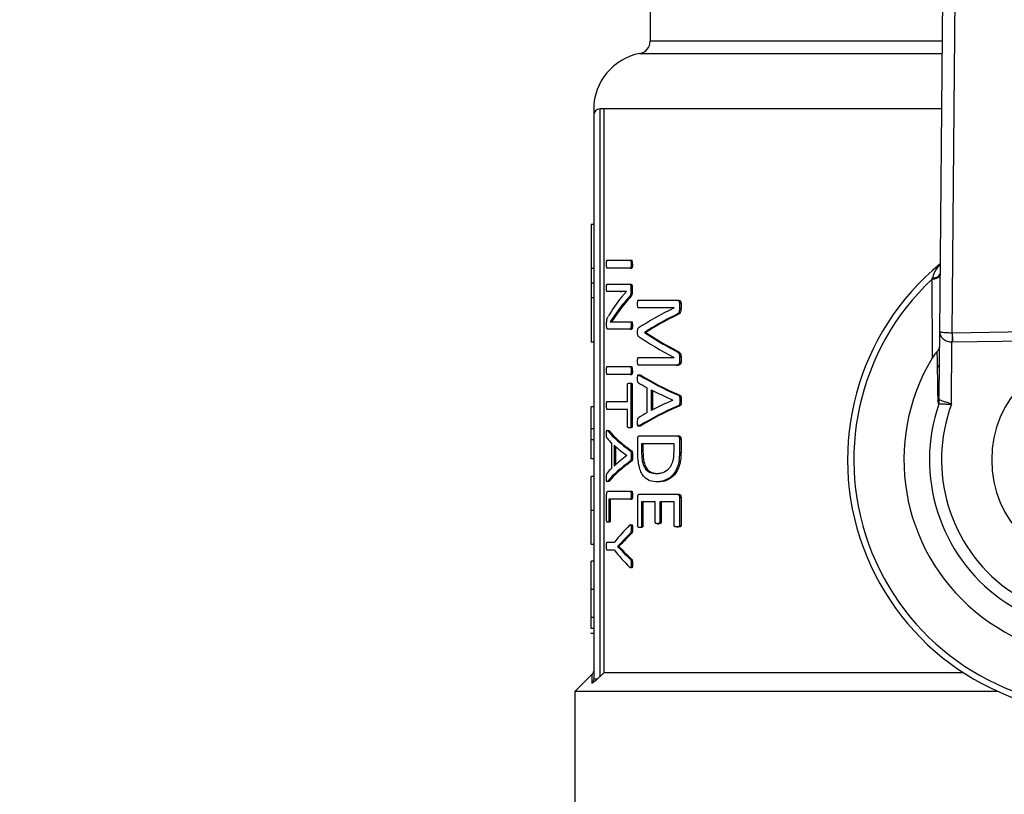
# Model space of a CAD drawing. Units: millimetres. Extents: x 4 to 416, y 4 to 293.
# Drawn here: x 55 to 60, y 236 to 240 of the extents above; entities that cross this region are included whole.
import ezdxf

# ---------------------------------------------------------------- set-up
doc = ezdxf.new("R2010")
doc.units = ezdxf.units.MM

msp = doc.modelspace()

# ---------------------------------------------------------------- linework, layer by layer
at = {"color": 7, "linetype": 'Continuous', "lineweight": 25}
for p, q in [((58.0542, 240.3687), (58.0542, 239.8723)), ((59.5132, 240.2816), (59.4974, 238.4244)), ((59.5608, 238.4163), (59.5764, 240.2369)), ((57.8042, 236.7035), (57.8042, 239.5343)), ((57.8228, 239.5343), (57.8042, 239.5343)), ((57.8228, 239.5343), (57.8228, 236.7218)), ((57.773, 239.5031), (57.773, 236.6922)), ((57.7605, 238.9582), (57.7605, 238.7385)), ((57.773, 238.9582), (57.7605, 238.9582)), ((57.773, 238.7385), (57.7605, 238.7385)), ((57.7605, 238.7385), (57.7605, 238.665)), ((57.8391, 238.7801), (57.9554, 238.7801)), ((57.9554, 238.7407), (57.8391, 238.7407)), ((57.9554, 238.7801), (57.9622, 238.7801)), ((57.9554, 238.7407), (57.9622, 238.7407)), ((57.9592, 238.7604), (57.9659, 238.7604)), ((59.4587, 238.6836), (59.4606, 238.2917)), ((57.773, 238.665), (57.7605, 238.665)), ((57.7605, 238.665), (57.7605, 238.5915)), ((57.8391, 238.6611), (57.9498, 238.6611)), ((57.9498, 238.6611), (57.9566, 238.6611)), ((57.9584, 238.6449), (57.9584, 238.6263)), ((57.9584, 238.6449), (57.9652, 238.6449)), ((57.9652, 238.6449), (57.9652, 238.6263)), ((57.773, 238.5915), (57.7605, 238.5915)), ((57.7605, 238.5915), (57.7605, 238.3718)), ((57.9053, 238.6234), (57.8391, 238.6234)), ((57.9053, 238.6234), (57.9119, 238.6234)), ((57.9108, 238.5953), (57.9365, 238.6242)), ((57.9365, 238.6242), (57.9365, 238.6245)), ((57.9462, 238.5928), (57.9529, 238.5928)), ((57.9584, 238.6263), (57.9652, 238.6263)), ((57.9956, 238.5808), (58.1856, 238.5808)), ((58.1738, 238.5424), (57.9956, 238.5424)), ((58.1738, 238.542), (58.1738, 238.5424)), ((58.1856, 238.5808), (58.1931, 238.5808)), ((58.2006, 238.5646), (58.2081, 238.5646)), ((58.2006, 238.5646), (58.2006, 238.5406)), ((58.2006, 238.5406), (58.2081, 238.5406)), ((58.2081, 238.5646), (58.2081, 238.5406)), ((57.8875, 238.5203), (57.8546, 238.4727)), ((57.8941, 238.5203), (57.8611, 238.4727)), ((57.8875, 238.5203), (57.8941, 238.5203)), ((58.1805, 238.5061), (58.188, 238.5061)), ((57.8371, 238.4523), (57.8371, 238.465)), ((57.8546, 238.4727), (57.8546, 238.4724)), ((57.8822, 238.4731), (57.955, 238.4731)), ((57.955, 238.4731), (57.9617, 238.4731)), ((57.9589, 238.4541), (57.9656, 238.4541)), ((61.0279, 238.4387), (59.5608, 238.4163)), ((57.955, 238.4354), (57.8423, 238.4354)), ((57.955, 238.4354), (57.9617, 238.4354)), ((58.0264, 238.4195), (58.0264, 238.4184)), ((58.0264, 238.4195), (58.0334, 238.4195)), ((58.0264, 238.4184), (58.0334, 238.4184)), ((58.0334, 238.4195), (58.0334, 238.4184)), ((59.4974, 238.4244), (59.4946, 238.1003)), ((59.5615, 238.3721), (61.0286, 238.3945)), ((57.773, 238.3718), (57.7605, 238.3718)), ((59.5568, 238.0617), (59.5594, 238.3721)), ((57.9956, 238.2948), (58.1738, 238.2948)), ((58.1738, 238.2948), (58.1738, 238.2952)), ((58.18, 238.3283), (58.1875, 238.3283)), ((58.2006, 238.2984), (58.2006, 238.273)), ((58.2006, 238.2984), (58.2081, 238.2984)), ((58.2081, 238.2984), (58.2081, 238.273)), ((57.8391, 238.2495), (57.9554, 238.2495)), ((57.9554, 238.2495), (57.9622, 238.2495)), ((58.1856, 238.2561), (57.9956, 238.2561)), ((58.1856, 238.2561), (58.1931, 238.2561)), ((58.2006, 238.273), (58.2081, 238.273)), ((57.9554, 238.2101), (57.8391, 238.2101)), ((57.9554, 238.2101), (57.9622, 238.2101)), ((57.9592, 238.2298), (57.9659, 238.2298)), ((58.0005, 238.2065), (58.0073, 238.2065)), ((57.9416, 238.0749), (57.9416, 238.159)), ((57.9498, 238.1668), (57.9566, 238.1668)), ((57.9584, 238.159), (57.9584, 237.9513)), ((57.9584, 238.159), (57.9652, 238.159)), ((57.9652, 238.159), (57.9652, 237.9513)), ((58.0392, 238.0195), (58.0392, 238.1434)), ((58.0596, 238.1336), (58.0596, 238.0297)), ((58.0667, 238.1299), (58.0667, 238.0334)), ((58.1949, 238.1065), (58.2024, 238.1065)), ((57.773, 238.0486), (57.7605, 238.0486)), ((57.8391, 238.0749), (57.9416, 238.0749)), ((58.1679, 238.0818), (58.1679, 238.0822)), ((58.1947, 238.0536), (58.2022, 238.0536)), ((58.2018, 238.0808), (58.2093, 238.0808)), ((59.4938, 238.0635), (59.4971, 238.0824)), ((57.9416, 238.0354), (57.8391, 238.0354)), ((57.9416, 237.9513), (57.9416, 238.0354)), ((57.9584, 237.9513), (57.9652, 237.9513)), ((58.0072, 237.9533), (58.0003, 237.9533)), ((57.773, 237.9388), (57.7605, 237.9388)), ((57.7605, 237.8837), (57.7605, 237.9388)), ((57.8417, 237.9298), (57.8481, 237.9298)), ((57.9566, 237.9435), (57.9498, 237.9435)), ((58.0014, 237.9036), (58.1872, 237.9036)), ((58.1872, 237.9036), (58.1947, 237.9036)), ((57.773, 237.8837), (57.7605, 237.8837)), ((57.7605, 237.7894), (57.7605, 237.8837)), ((57.8631, 237.7428), (57.8631, 237.8668)), ((57.8746, 237.8569), (57.8746, 237.753)), ((57.8811, 237.851), (57.8811, 237.759)), ((57.9922, 237.8258), (57.9922, 237.8889)), ((58.1734, 237.8642), (58.0115, 237.8642)), ((58.0115, 237.8642), (58.0115, 237.8234)), ((58.0184, 237.8642), (58.0184, 237.8234)), ((58.1734, 237.8237), (58.1734, 237.8642)), ((58.2006, 237.8889), (58.2006, 237.8212)), ((58.2006, 237.8889), (58.2081, 237.8889)), ((58.2081, 237.8889), (58.2081, 237.8212)), ((57.9386, 237.8051), (57.9386, 237.8055)), ((57.955, 237.8298), (57.9617, 237.8298)), ((57.9592, 237.8041), (57.9659, 237.8041)), ((58.0184, 237.8234), (58.0115, 237.8234)), ((58.2006, 237.8212), (58.2081, 237.8212)), ((57.773, 237.7894), (57.7605, 237.7894)), ((57.9548, 237.777), (57.9616, 237.777)), ((57.773, 237.7007), (57.7605, 237.7007)), ((58.0881, 237.716), (58.0952, 237.716)), ((57.8481, 237.6766), (57.8416, 237.6766)), ((58.0964, 237.6741), (58.0892, 237.6741)), ((57.8373, 237.4805), (57.8373, 237.6122)), ((57.8422, 237.627), (57.9554, 237.627)), ((57.9554, 237.627), (57.9622, 237.627)), ((57.9592, 237.6073), (57.9659, 237.6073)), ((58.0014, 237.6131), (58.1872, 237.6131)), ((58.1872, 237.6131), (58.1947, 237.6131)), ((57.9554, 237.5875), (57.8481, 237.5875)), ((57.8481, 237.5875), (57.8481, 237.4805)), ((57.8545, 237.5875), (57.8545, 237.4805)), ((57.9554, 237.5875), (57.9622, 237.5875)), ((57.9922, 237.455), (57.9922, 237.5984)), ((58.0797, 237.5737), (58.0113, 237.5737)), ((58.0113, 237.5737), (58.0113, 237.455)), ((58.0182, 237.5737), (58.0182, 237.455)), ((58.0797, 237.4734), (58.0797, 237.5737)), ((58.102, 237.5737), (58.102, 237.4734)), ((58.1734, 237.5737), (58.102, 237.5737)), ((58.1092, 237.5737), (58.1092, 237.4734)), ((58.1734, 237.4568), (58.1734, 237.5737)), ((58.2006, 237.5984), (58.2006, 237.4568)), ((58.2006, 237.5984), (58.2081, 237.5984)), ((58.2081, 237.5984), (58.2081, 237.4568)), ((57.773, 237.5306), (57.7605, 237.5306)), ((57.849, 237.4724), (57.8426, 237.4724)), ((57.8481, 237.4805), (57.8545, 237.4805)), ((58.0113, 237.455), (58.0182, 237.455)), ((58.0902, 237.4656), (58.0974, 237.4656)), ((58.102, 237.4734), (58.1092, 237.4734)), ((58.2006, 237.4568), (58.2081, 237.4568)), ((57.9551, 237.4171), (57.9619, 237.4171)), ((57.9592, 237.4411), (57.9659, 237.4411)), ((58.0085, 237.4469), (58.0016, 237.4469)), ((58.1865, 237.4491), (58.194, 237.4491)), ((57.773, 237.361), (57.7605, 237.361)), ((57.8391, 237.3731), (57.8768, 237.3731)), ((57.9141, 237.3756), (57.8917, 237.3523)), ((57.9141, 237.3756), (57.9207, 237.3756)), ((57.8768, 237.3333), (57.8391, 237.3333)), ((57.8917, 237.3523), (57.8917, 237.352)), ((57.8917, 237.3523), (57.8983, 237.3523)), ((57.8917, 237.352), (57.8983, 237.352)), ((57.8983, 237.3523), (57.8983, 237.352)), ((57.8983, 237.352), (57.9205, 237.3294)), ((57.9138, 237.3294), (57.9205, 237.3294)), ((57.7605, 237.1372), (57.7605, 237.2779)), ((57.773, 237.2779), (57.7605, 237.2779)), ((57.955, 237.2879), (57.9617, 237.2879)), ((57.9592, 237.2664), (57.9659, 237.2664)), ((57.773, 237.1372), (57.7605, 237.1372)), ((57.773, 236.9977), (57.7605, 236.9977)), ((57.773, 236.9426), (57.7605, 236.9426)), ((57.7605, 236.9176), (57.7605, 236.9207)), ((57.773, 236.9176), (57.7605, 236.9176)), ((59.6165, 236.7218), (57.8228, 236.7218)), ((57.7638, 236.7126), (57.6792, 236.6281)), ((57.6792, 236.6281), (57.6792, 235.7124)), ((59.7895, 236.6281), (57.6792, 236.6281))]:
    msp.add_line(p, q, dxfattribs=at)
at = {"color": 8, "linetype": 'Continuous', "lineweight": 25}
for p, q in [((59.5097, 239.8723), (58.0542, 239.8723)), ((58.0031, 239.8109), (59.5092, 239.8109)), ((59.5068, 239.5343), (57.8228, 239.5343))]:
    msp.add_line(p, q, dxfattribs=at)
at = {"color": 7, "linetype": 'Continuous', "lineweight": 25, "flags": 128}
for points in [[(59.496, 238.2593), (59.4932, 238.2546), (59.4889, 238.2471)], [(57.8228, 236.7218), (57.8124, 236.7116), (57.8042, 236.7035)]]:
    msp.add_lwpolyline(points, dxfattribs=at)
at = {"color": 7, "linetype": 'Continuous', "lineweight": 18}
msp.add_circle((72.8042, 220.6874), 52.4375, dxfattribs=at)
at = {"color": 7, "linetype": 'Continuous', "lineweight": 25}
for centre, radius, start, end in [((57.9917, 239.8723), 0.0625, 280.4757, 0), ((58.0542, 239.5343), 0.2812, 100.4757, 180.0186), ((57.8042, 239.5031), 0.0313, 90, 180), ((60.3042, 237.7843), 1.2656, 129.4368, 52.3133), ((57.9336, 238.7645), 0.0326, 352.8921, 28.7769), ((60.3042, 237.7843), 1.2344, 133.2344, 48.5157), ((60.3042, 237.7843), 0.9844, 148.9753, 32.7748), ((60.3042, 237.7843), 0.5469, 90, 270), ((57.9336, 238.2338), 0.0326, 352.8921, 28.7769), ((60.3042, 237.7843), 0.8571, 160.9929, 20.7571), ((60.3042, 237.7843), 0.7972, 159.6379, 22.1122)]:
    msp.add_arc(centre, radius, start, end, dxfattribs=at)
for centre, major_axis, ratio, start_param, end_param in [((60.3042, 238.222), (2.5375, 0), 0.442786, 2.802938, 2.890416), ((60.3042, 238.1775), (2.5375, 0), 0.443011, 2.763222, 2.831778), ((60.3042, 238.1775), (2.5312, 0), 0.443011, 2.76224, 2.830988), ((60.3042, 238.1127), (2.5375, 0), 0.311422, 2.56725, 2.714188), ((60.3042, 238.0613), (2.5375, 0), 0.320312, 2.562449, 2.685173), ((60.3042, 238.0613), (2.5312, 0), 0.320313, 2.560834, 2.68396), ((60.3042, 238.7438), (2.5375, 0), 0.325431, 3.568998, 3.715936), ((60.3042, 238.7922), (2.5375, 0), 0.334204, 3.598012, 3.720405), ((60.3042, 238.7922), (2.5312, 0), 0.334204, 3.599225, 3.722019), ((59.5609, 238.5489), (0.0011, 0.1326), 0.471293, 3.141593, 3.158425), ((59.5609, 238.5489), (-0.0015, -0.1768), 0.707007, 0, 0.016832), ((60.3042, 238.5132), (2.5375, 0), 0.288325, 3.574188, 3.731051), ((60.3042, 238.5132), (2.5312, 0), 0.288325, 3.575329, 3.732703), ((60.3042, 238.4575), (2.5375, 0), 0.27451, 3.570065, 3.609329), ((60.3042, 238.4608), (2.5375, 0), 0.276515, 3.626819, 3.711644), ((60.3042, 237.6456), (2.5375, 0), 0.28934, 2.552301, 2.70915), ((60.3042, 237.6456), (2.5312, 0), 0.28934, 2.55065, 2.70801), ((60.3042, 237.698), (2.5375, 0), 0.280303, 2.571541, 2.656367), ((60.3042, 237.697), (2.5375, 0), 0.281853, 2.673857, 2.71373), ((60.3042, 238.1063), (2.5375, 0), 0.288325, 3.385327, 3.529239), ((60.3042, 238.1063), (2.5312, 0), 0.288325, 3.385941, 3.530247), ((60.3042, 238.0569), (2.5375, 0), 0.27451, 3.381468, 3.418068), ((60.3042, 238.0593), (2.5375, 0), 0.276515, 3.434261, 3.511764), ((60.3042, 237.5478), (2.5375, 0), 0.280303, 2.771422, 2.848925), ((60.3042, 237.4995), (2.5375, 0), 0.28934, 2.754096, 2.898002), ((60.3042, 237.4995), (2.5312, 0), 0.28934, 2.753089, 2.897388), ((60.3042, 237.5476), (2.5375, 0), 0.281853, 2.865118, 2.902289), ((60.3042, 237.0763), (2.5375, 0), 0.401338, 2.757841, 2.84588), ((60.3042, 237.0459), (2.5375, 0), 0.386885, 2.753797, 2.799111), ((60.3042, 237.0459), (2.5312, 0), 0.386885, 2.752788, 2.79823), ((60.3042, 237.6301), (2.5375, 0), 0.401338, 3.437305, 3.525345), ((60.3042, 237.6578), (2.5375, 0), 0.385621, 3.48378, 3.529239), ((60.3042, 237.6578), (2.5312, 0), 0.385621, 3.48466, 3.530247)]:
    msp.add_ellipse(centre, major_axis=major_axis, ratio=ratio, start_param=start_param, end_param=end_param, dxfattribs=at)
for points, knots in [([(57.773, 239.5343), (57.773, 239.5254), (57.773, 239.5095), (57.773, 239.505), (57.773, 239.5031)], [0, 0, 0, 0, 0.56032, 1, 1, 1, 1]), ([(57.8369, 238.7604), (57.8369, 238.7649), (57.837, 238.7703), (57.8374, 238.7759), (57.8377, 238.7778), (57.838, 238.779), (57.8385, 238.7799), (57.8388, 238.78), (57.8391, 238.7801)], [0, 0, 0, 0, 0.546556, 0.653029, 0.736603, 0.801844, 0.870989, 1, 1, 1, 1]), ([(57.8391, 238.7407), (57.8389, 238.7407), (57.8386, 238.7408), (57.8381, 238.7416), (57.8377, 238.743), (57.8373, 238.7461), (57.8369, 238.7521), (57.8369, 238.7574), (57.8369, 238.7604)], [0, 0, 0, 0, 0.094357, 0.178743, 0.260593, 0.347832, 0.626477, 1, 1, 1, 1]), ([(57.9554, 238.7801), (57.9558, 238.7801), (57.9565, 238.7799), (57.9574, 238.7786), (57.958, 238.7766), (57.959, 238.7707), (57.9591, 238.7651), (57.9592, 238.7604)], [0, 0, 0, 0, 0.117784, 0.228116, 0.321944, 0.435323, 1, 1, 1, 1]), ([(57.9592, 238.7604), (57.9591, 238.7576), (57.9591, 238.7527), (57.9586, 238.7473), (57.958, 238.7438), (57.9573, 238.7418), (57.9563, 238.7409), (57.9557, 238.7408), (57.9554, 238.7407)], [0, 0, 0, 0, 0.344407, 0.588571, 0.673215, 0.802422, 0.902901, 1, 1, 1, 1]), ([(57.9659, 238.7604), (57.9659, 238.7565), (57.9658, 238.7512), (57.9651, 238.7455), (57.9646, 238.7433), (57.9641, 238.7421), (57.9633, 238.7409), (57.9626, 238.7408), (57.9622, 238.7407)], [0, 0, 0, 0, 0.476709, 0.633599, 0.716841, 0.782108, 0.848519, 1, 1, 1, 1]), ([(59.4998, 238.7059), (59.4992, 238.7034), (59.498, 238.6985), (59.4891, 238.692), (59.476, 238.6866), (59.4644, 238.6846), (59.4587, 238.6836)], [0, 0, 0, 0, 0.250072, 0.499987, 0.749934, 1, 1, 1, 1]), ([(59.4606, 238.6894), (59.4602, 238.6883), (59.4596, 238.6864), (59.459, 238.6845), (59.4587, 238.6836)], [0, 0, 0, 0, 0.558638, 1, 1, 1, 1]), ([(59.4606, 238.6894), (59.4661, 238.6905), (59.4772, 238.6929), (59.4897, 238.6988), (59.4981, 238.7059), (59.4993, 238.7112), (59.4998, 238.7138)], [0, 0, 0, 0, 0.250041, 0.499989, 0.749933, 1, 1, 1, 1]), ([(57.8369, 238.6425), (57.8369, 238.6455), (57.8369, 238.6506), (57.8373, 238.6561), (57.8377, 238.6587), (57.838, 238.6598), (57.8384, 238.6608), (57.8388, 238.661), (57.8391, 238.6611)], [0, 0, 0, 0, 0.385891, 0.661759, 0.714537, 0.772591, 0.865636, 1, 1, 1, 1]), ([(57.8391, 238.6234), (57.8389, 238.6235), (57.8386, 238.6237), (57.8382, 238.6245), (57.8378, 238.6257), (57.8374, 238.6278), (57.837, 238.6334), (57.8369, 238.6386), (57.8369, 238.6425)], [0, 0, 0, 0, 0.097095, 0.16418, 0.255681, 0.348156, 0.504694, 1, 1, 1, 1]), ([(57.9498, 238.6611), (57.9508, 238.661), (57.9526, 238.6609), (57.9548, 238.6592), (57.9563, 238.6565), (57.9574, 238.6533), (57.9583, 238.6495), (57.9584, 238.6464), (57.9584, 238.6449)], [0, 0, 0, 0, 0.248989, 0.451768, 0.576434, 0.709184, 0.857905, 1, 1, 1, 1]), ([(57.9566, 238.6611), (57.9583, 238.6609), (57.9605, 238.6606), (57.9629, 238.6569), (57.964, 238.6539), (57.965, 238.6499), (57.9651, 238.6466), (57.9652, 238.6449)], [0, 0, 0, 0, 0.441354, 0.550005, 0.681399, 0.840848, 1, 1, 1, 1]), ([(57.9365, 238.6245), (57.9323, 238.6243), (57.9259, 238.624), (57.9176, 238.6237), (57.9113, 238.6235), (57.9073, 238.6235), (57.9053, 238.6234)], [0, 0, 0, 0, 0.388857, 0.596207, 0.798105, 1, 1, 1, 1]), ([(57.9365, 238.6242), (57.9351, 238.6241), (57.9312, 238.624), (57.9252, 238.6237), (57.9184, 238.6235), (57.9141, 238.6235), (57.9119, 238.6234)], [0, 0, 0, 0, 0.170295, 0.449372, 0.725303, 1, 1, 1, 1]), ([(57.9584, 238.6263), (57.9584, 238.6238), (57.9584, 238.6194), (57.9577, 238.6133), (57.9564, 238.6079), (57.9528, 238.5998), (57.949, 238.5959), (57.9462, 238.5928)], [0, 0, 0, 0, 0.1441885, 0.2619769, 0.3708332, 0.5147232, 1, 1, 1, 1]), ([(57.9652, 238.6263), (57.9652, 238.6234), (57.9651, 238.6183), (57.9642, 238.6111), (57.9624, 238.6057), (57.9586, 238.599), (57.9554, 238.5955), (57.9529, 238.5928)], [0, 0, 0, 0, 0.16665, 0.301425, 0.43961, 0.583938, 1, 1, 1, 1]), ([(57.9914, 238.5621), (57.9915, 238.5661), (57.9916, 238.5713), (57.9925, 238.5769), (57.9931, 238.579), (57.9937, 238.58), (57.9945, 238.5806), (57.9951, 238.5807), (57.9956, 238.5808)], [0, 0, 0, 0, 0.491748, 0.642489, 0.751894, 0.80341, 0.86075, 1, 1, 1, 1]), ([(57.9956, 238.5424), (57.9953, 238.5424), (57.9947, 238.5425), (57.9939, 238.5431), (57.9932, 238.5442), (57.9923, 238.547), (57.9916, 238.5532), (57.9915, 238.5588), (57.9914, 238.5621)], [0, 0, 0, 0, 0.09115, 0.171835, 0.247077, 0.323017, 0.604612, 1, 1, 1, 1]), ([(58.2006, 238.5406), (58.2005, 238.5375), (58.2003, 238.5316), (58.1986, 238.5234), (58.195, 238.5159), (58.1887, 238.51), (58.1835, 238.5075), (58.1805, 238.5061)], [0, 0, 0, 0, 0.168806, 0.316248, 0.469282, 0.694101, 1, 1, 1, 1]), ([(58.1856, 238.5808), (58.1878, 238.5806), (58.1916, 238.5804), (58.1967, 238.5771), (58.1993, 238.5722), (58.2004, 238.5679), (58.2005, 238.5657), (58.2006, 238.5646)], [0, 0, 0, 0, 0.34328, 0.597728, 0.805872, 0.904421, 1, 1, 1, 1]), ([(58.2081, 238.5406), (58.208, 238.5363), (58.2077, 238.53), (58.2057, 238.5227), (58.2027, 238.5163), (58.1966, 238.5101), (58.1911, 238.5075), (58.188, 238.5061)], [0, 0, 0, 0, 0.232615, 0.336269, 0.437577, 0.679588, 1, 1, 1, 1]), ([(58.1931, 238.5808), (58.1955, 238.5806), (58.1991, 238.5804), (58.2032, 238.5777), (58.2056, 238.5744), (58.2072, 238.571), (58.208, 238.5673), (58.2081, 238.5655), (58.2081, 238.5646)], [0, 0, 0, 0, 0.372336, 0.553388, 0.662914, 0.842423, 0.922064, 1, 1, 1, 1]), ([(57.8371, 238.465), (57.8372, 238.4683), (57.8372, 238.4733), (57.8379, 238.4796), (57.8403, 238.4916), (57.8435, 238.4968), (57.8463, 238.5013)], [0, 0, 0, 0, 0.1748719, 0.2660346, 0.3633299, 1, 1, 1, 1]), ([(57.8423, 238.4354), (57.8418, 238.4355), (57.8407, 238.4357), (57.8392, 238.438), (57.8381, 238.4414), (57.8373, 238.4466), (57.8372, 238.4504), (57.8371, 238.4523)], [0, 0, 0, 0, 0.222991, 0.423632, 0.631135, 0.811054, 1, 1, 1, 1]), ([(57.8546, 238.4724), (57.8575, 238.4727), (57.8624, 238.4731), (57.8696, 238.4731), (57.8758, 238.4731), (57.88, 238.4731), (57.8822, 238.4731)], [0, 0, 0, 0, 0.340532, 0.56043, 0.780204, 1, 1, 1, 1]), ([(57.955, 238.4731), (57.9554, 238.473), (57.9561, 238.4729), (57.9571, 238.4716), (57.9578, 238.4695), (57.9588, 238.4638), (57.9588, 238.4584), (57.9589, 238.4541)], [0, 0, 0, 0, 0.1241136, 0.2353821, 0.344954, 0.472064, 1, 1, 1, 1]), ([(57.9589, 238.4541), (57.9588, 238.4509), (57.9588, 238.4461), (57.9582, 238.4407), (57.9574, 238.4382), (57.9568, 238.4367), (57.9559, 238.4356), (57.9553, 238.4355), (57.955, 238.4354)], [0, 0, 0, 0, 0.398124, 0.604724, 0.695931, 0.791159, 0.894615, 1, 1, 1, 1]), ([(57.9617, 238.4731), (57.962, 238.4731), (57.9625, 238.473), (57.9633, 238.4723), (57.9641, 238.471), (57.9647, 238.4689), (57.9651, 238.4662), (57.9656, 238.4612), (57.9656, 238.4571), (57.9656, 238.4541)], [0, 0, 0, 0, 0.083246, 0.166567, 0.281033, 0.364955, 0.489336, 0.634581, 1, 1, 1, 1]), ([(57.9656, 238.4541), (57.9656, 238.4511), (57.9656, 238.4466), (57.965, 238.4414), (57.9644, 238.4386), (57.9637, 238.437), (57.9631, 238.4361), (57.9624, 238.4355), (57.962, 238.4355), (57.9617, 238.4354)], [0, 0, 0, 0, 0.380018, 0.552395, 0.680324, 0.776578, 0.850754, 0.924139, 1, 1, 1, 1]), ([(57.9914, 238.4209), (57.9915, 238.4239), (57.9915, 238.4291), (57.9923, 238.4355), (57.9934, 238.4386), (57.9943, 238.4398), (57.9947, 238.4401), (57.995, 238.4403)], [0, 0, 0, 0, 0.399749, 0.682932, 0.847466, 0.923395, 1, 1, 1, 1]), ([(57.995, 238.4015), (57.9945, 238.4019), (57.9938, 238.4026), (57.9929, 238.4043), (57.9924, 238.4063), (57.992, 238.4089), (57.9915, 238.4138), (57.9915, 238.418), (57.9914, 238.4209)], [0, 0, 0, 0, 0.139702, 0.257515, 0.344212, 0.443481, 0.621478, 1, 1, 1, 1]), ([(59.5598, 238.4163), (59.5559, 238.4164), (59.5478, 238.4165), (59.536, 238.417), (59.5249, 238.4178), (59.5129, 238.4192), (59.5005, 238.4211), (59.4985, 238.4232), (59.4974, 238.4244)], [0, 0, 0, 0, 0.1045769, 0.2146477, 0.3324828, 0.4595636, 0.6800005, 1, 1, 1, 1]), ([(59.4974, 238.4244), (59.4985, 238.4168), (59.5004, 238.4038), (59.5126, 238.3891), (59.5246, 238.3809), (59.5357, 238.376), (59.5474, 238.3728), (59.5555, 238.3724), (59.5594, 238.3721)], [0, 0, 0, 0, 0.320079, 0.540448, 0.667815, 0.785554, 0.895559, 1, 1, 1, 1]), ([(59.5598, 238.4163), (59.5598, 238.4133), (59.5597, 238.4071), (59.5596, 238.3962), (59.5595, 238.3844), (59.5595, 238.3762), (59.5594, 238.3721)], [0, 0, 0, 0, 0.249954, 0.499994, 0.750032, 1, 1, 1, 1]), ([(59.5608, 238.4163), (59.5609, 238.4133), (59.561, 238.4072), (59.5612, 238.3962), (59.5613, 238.3844), (59.5615, 238.3762), (59.5615, 238.3721)], [0, 0, 0, 0, 0.2499856, 0.5000077, 0.749978, 1, 1, 1, 1]), ([(59.4843, 238.3233), (59.4879, 238.3271), (59.495, 238.3349), (59.4961, 238.3438), (59.4967, 238.3483)], [0, 0, 0, 0, 0.499654, 1, 1, 1, 1]), ([(57.9914, 238.2755), (57.9915, 238.2785), (57.9916, 238.2837), (57.9922, 238.2895), (57.993, 238.2928), (57.9941, 238.2945), (57.995, 238.2947), (57.9956, 238.2948)], [0, 0, 0, 0, 0.373678, 0.629634, 0.728527, 0.833535, 1, 1, 1, 1]), ([(58.18, 238.3283), (58.1839, 238.3264), (58.1893, 238.3238), (58.1954, 238.3177), (58.1985, 238.3125), (58.2003, 238.3058), (58.2005, 238.3009), (58.2006, 238.2984)], [0, 0, 0, 0, 0.4167304, 0.5817459, 0.7192153, 0.8526607, 1, 1, 1, 1]), ([(58.1875, 238.3283), (58.1912, 238.3265), (58.1966, 238.3238), (58.2029, 238.3178), (58.2062, 238.3121), (58.2079, 238.3055), (58.2081, 238.3008), (58.2081, 238.2984)], [0, 0, 0, 0, 0.397314, 0.589352, 0.732255, 0.859316, 1, 1, 1, 1]), ([(59.4843, 238.3233), (59.4826, 238.3216), (59.4791, 238.3181), (59.4708, 238.3077), (59.4648, 238.2983), (59.4606, 238.2917)], [0, 0, 0, 0, 0.205999, 0.435627, 1, 1, 1, 1]), ([(59.4843, 238.3233), (59.4851, 238.2839), (59.4864, 238.2125), (59.4878, 238.1213), (59.4884, 238.0804)], [0, 0, 0, 0, 0.550363, 1, 1, 1, 1]), ([(57.8369, 238.2298), (57.8369, 238.2343), (57.837, 238.2397), (57.8374, 238.2453), (57.8377, 238.2471), (57.838, 238.2483), (57.8385, 238.2493), (57.8388, 238.2494), (57.8391, 238.2495)], [0, 0, 0, 0, 0.5465524, 0.6530959, 0.7366048, 0.801845, 0.8709899, 1, 1, 1, 1]), ([(57.9554, 238.2495), (57.9558, 238.2494), (57.9565, 238.2493), (57.9574, 238.2479), (57.958, 238.2459), (57.959, 238.2401), (57.9591, 238.2345), (57.9592, 238.2298)], [0, 0, 0, 0, 0.117784, 0.228116, 0.321944, 0.435323, 1, 1, 1, 1]), ([(57.9956, 238.2561), (57.9952, 238.2562), (57.9945, 238.2563), (57.9937, 238.2572), (57.993, 238.2586), (57.9923, 238.2615), (57.9916, 238.2674), (57.9915, 238.2722), (57.9914, 238.2755)], [0, 0, 0, 0, 0.131105, 0.192139, 0.253381, 0.404198, 0.603617, 1, 1, 1, 1]), ([(58.2006, 238.273), (58.2005, 238.2716), (58.2004, 238.2688), (58.1993, 238.2647), (58.1974, 238.2613), (58.1928, 238.2569), (58.1887, 238.2565), (58.1856, 238.2561)], [0, 0, 0, 0, 0.12105, 0.234552, 0.371005, 0.533226, 1, 1, 1, 1]), ([(58.2081, 238.273), (58.2081, 238.2719), (58.208, 238.2697), (58.2074, 238.2666), (58.2064, 238.2639), (58.2043, 238.2605), (58.1999, 238.2567), (58.1957, 238.2563), (58.1931, 238.2561)], [0, 0, 0, 0, 0.09417, 0.182712, 0.270822, 0.363746, 0.606911, 1, 1, 1, 1]), ([(57.8391, 238.2101), (57.8389, 238.2101), (57.8386, 238.2102), (57.8381, 238.211), (57.8377, 238.2123), (57.8373, 238.2155), (57.8369, 238.2214), (57.8369, 238.2267), (57.8369, 238.2298)], [0, 0, 0, 0, 0.094362, 0.178752, 0.260557, 0.3478, 0.626459, 1, 1, 1, 1]), ([(57.9592, 238.2298), (57.9591, 238.2269), (57.9591, 238.2221), (57.9586, 238.2166), (57.958, 238.2132), (57.9573, 238.2111), (57.9563, 238.2102), (57.9557, 238.2101), (57.9554, 238.2101)], [0, 0, 0, 0, 0.344421, 0.588595, 0.673174, 0.802441, 0.902897, 1, 1, 1, 1]), ([(57.9659, 238.2298), (57.9659, 238.2258), (57.9658, 238.2206), (57.9651, 238.2149), (57.9646, 238.2127), (57.9641, 238.2114), (57.9633, 238.2103), (57.9626, 238.2102), (57.9622, 238.2101)], [0, 0, 0, 0, 0.4767227, 0.6336174, 0.7168613, 0.7820783, 0.8485274, 1, 1, 1, 1]), ([(57.9914, 238.1899), (57.9914, 238.1943), (57.9914, 238.1993), (57.9922, 238.2044), (57.9927, 238.2061), (57.9933, 238.2074), (57.9947, 238.2086), (57.9972, 238.2083), (57.9992, 238.2071), (58.0005, 238.2065)], [0, 0, 0, 0, 0.355889, 0.409649, 0.457331, 0.516741, 0.581117, 0.745323, 1, 1, 1, 1]), ([(57.9987, 238.2012), (57.9987, 238.202), (57.9989, 238.2034), (57.9993, 238.2053), (57.9998, 238.2068), (58.0006, 238.2078), (58.0016, 238.2084), (58.0039, 238.2085), (58.0058, 238.2074), (58.0073, 238.2065)], [0, 0, 0, 0, 0.095821, 0.179837, 0.256474, 0.331679, 0.427743, 0.542252, 1, 1, 1, 1]), ([(57.9416, 238.159), (57.9416, 238.1597), (57.9417, 238.1609), (57.942, 238.1626), (57.9426, 238.1639), (57.9434, 238.165), (57.9458, 238.1666), (57.9481, 238.1667), (57.9498, 238.1668)], [0, 0, 0, 0, 0.0748043, 0.1452224, 0.2196638, 0.305159, 0.4422487, 1, 1, 1, 1]), ([(57.9498, 238.1668), (57.9514, 238.1666), (57.9537, 238.1665), (57.9562, 238.1652), (57.9573, 238.1641), (57.9578, 238.1632), (57.9581, 238.1621), (57.9584, 238.1608), (57.9584, 238.1597), (57.9584, 238.159)], [0, 0, 0, 0, 0.4813905, 0.6955606, 0.7669365, 0.8269898, 0.8734248, 0.9223965, 1, 1, 1, 1]), ([(57.9566, 238.1668), (57.9584, 238.1666), (57.9607, 238.1664), (57.9632, 238.165), (57.9642, 238.1638), (57.9648, 238.1625), (57.9651, 238.1609), (57.9652, 238.1596), (57.9652, 238.159)], [0, 0, 0, 0, 0.542146, 0.704066, 0.787511, 0.859736, 0.927823, 1, 1, 1, 1]), ([(57.9961, 238.1681), (57.9955, 238.1684), (57.9945, 238.169), (57.993, 238.1713), (57.9913, 238.1781), (57.9914, 238.1847), (57.9914, 238.1899)], [0, 0, 0, 0, 0.146928, 0.291838, 0.449798, 1, 1, 1, 1]), ([(58.1949, 238.1065), (58.1958, 238.106), (58.1973, 238.1052), (58.1991, 238.1033), (58.2002, 238.1008), (58.202, 238.0938), (58.2019, 238.0868), (58.2018, 238.0808)], [0, 0, 0, 0, 0.15376, 0.266782, 0.350486, 0.443931, 1, 1, 1, 1]), ([(58.2024, 238.1065), (58.2034, 238.1059), (58.2051, 238.105), (58.2073, 238.1022), (58.2086, 238.098), (58.2094, 238.0907), (58.2093, 238.0849), (58.2093, 238.0808)], [0, 0, 0, 0, 0.173798, 0.295874, 0.453276, 0.609945, 1, 1, 1, 1]), ([(59.4884, 238.0804), (59.4902, 238.0836), (59.4937, 238.0899), (59.4943, 238.0968), (59.4946, 238.1003)], [0, 0, 0, 0, 0.500013, 1, 1, 1, 1]), ([(59.4971, 238.0824), (59.4969, 238.0826), (59.4965, 238.0828), (59.4957, 238.0843), (59.4947, 238.0894), (59.4946, 238.0956), (59.4946, 238.1003)], [0, 0, 0, 0, 0.085828, 0.178274, 0.39432, 1, 1, 1, 1]), ([(57.7605, 237.9388), (57.7605, 237.94), (57.7605, 237.9423), (57.7605, 237.9547), (57.7605, 237.9771), (57.7605, 238.0092), (57.7605, 238.0343), (57.7605, 238.0486)], [0, 0, 0, 0, 0.1919, 0.350273, 0.499741, 0.716611, 1, 1, 1, 1]), ([(57.8369, 238.0551), (57.8369, 238.0596), (57.837, 238.065), (57.8374, 238.0707), (57.8377, 238.0725), (57.838, 238.0737), (57.8385, 238.0746), (57.8388, 238.0748), (57.8391, 238.0749)], [0, 0, 0, 0, 0.54659, 0.653055, 0.736623, 0.801859, 0.870999, 1, 1, 1, 1]), ([(57.8391, 238.0354), (57.8389, 238.0355), (57.8386, 238.0355), (57.8381, 238.0363), (57.8377, 238.0377), (57.8373, 238.0408), (57.8369, 238.0468), (57.8369, 238.0521), (57.8369, 238.0551)], [0, 0, 0, 0, 0.094362, 0.178753, 0.260558, 0.347801, 0.626534, 1, 1, 1, 1]), ([(58.2018, 238.0808), (58.2019, 238.0747), (58.2021, 238.067), (58.2, 238.0588), (58.1979, 238.0551), (58.1959, 238.0542), (58.1947, 238.0536)], [0, 0, 0, 0, 0.536551, 0.674356, 0.803233, 1, 1, 1, 1]), ([(58.2093, 238.0808), (58.2095, 238.0745), (58.2096, 238.0674), (58.2078, 238.06), (58.2067, 238.0573), (58.2048, 238.0548), (58.2031, 238.054), (58.2022, 238.0536)], [0, 0, 0, 0, 0.546344, 0.633054, 0.715536, 0.848481, 1, 1, 1, 1]), ([(59.4884, 238.0804), (59.4886, 238.0762), (59.489, 238.0699), (59.4912, 238.0647), (59.493, 238.0639), (59.4938, 238.0635)], [0, 0, 0, 0, 0.5003865, 0.7600279, 1, 1, 1, 1]), ([(59.4938, 238.0635), (59.4961, 238.0634), (59.5009, 238.0633), (59.5149, 238.0629), (59.534, 238.0623), (59.549, 238.0619), (59.5568, 238.0617)], [0, 0, 0, 0, 0.217492, 0.456128, 0.716846, 1, 1, 1, 1]), ([(59.5568, 238.0617), (59.5493, 238.0643), (59.5356, 238.0692), (59.518, 238.0752), (59.5044, 238.0799), (59.4995, 238.0816), (59.4971, 238.0824)], [0, 0, 0, 0, 0.286681, 0.526544, 0.761477, 1, 1, 1, 1]), ([(57.9498, 237.9435), (57.9479, 237.9434), (57.9455, 237.9433), (57.943, 237.9456), (57.9422, 237.9472), (57.9417, 237.9492), (57.9416, 237.9506), (57.9416, 237.9513)], [0, 0, 0, 0, 0.597517, 0.734267, 0.83929, 0.919472, 1, 1, 1, 1]), ([(57.9584, 237.9513), (57.9584, 237.9506), (57.9584, 237.9494), (57.958, 237.9478), (57.9574, 237.9464), (57.9548, 237.9431), (57.9522, 237.9433), (57.9498, 237.9435)], [0, 0, 0, 0, 0.070703, 0.139433, 0.213993, 0.30079, 1, 1, 1, 1]), ([(57.9652, 237.9513), (57.9652, 237.9508), (57.9652, 237.9498), (57.9649, 237.9484), (57.9646, 237.9472), (57.9638, 237.9456), (57.9611, 237.9434), (57.9585, 237.9435), (57.9566, 237.9435)], [0, 0, 0, 0, 0.057522, 0.112459, 0.169129, 0.231392, 0.413621, 1, 1, 1, 1]), ([(57.9914, 237.9705), (57.9914, 237.9757), (57.9914, 237.982), (57.9923, 237.9885), (57.9928, 237.9902), (57.9937, 237.9923), (57.9946, 237.9931), (57.9954, 237.9938)], [0, 0, 0, 0, 0.5535451, 0.6799178, 0.7327846, 0.7811684, 1, 1, 1, 1]), ([(58.0003, 237.9533), (57.9986, 237.9522), (57.9965, 237.9509), (57.9939, 237.9516), (57.9929, 237.9528), (57.9923, 237.9545), (57.9918, 237.9572), (57.9915, 237.9627), (57.9915, 237.9674), (57.9914, 237.9705)], [0, 0, 0, 0, 0.340032, 0.426286, 0.500307, 0.553221, 0.611038, 0.741071, 1, 1, 1, 1]), ([(58.0072, 237.9533), (58.0057, 237.9524), (58.0036, 237.9512), (58.0011, 237.9514), (58, 237.9526), (57.9993, 237.954), (57.9988, 237.956), (57.9987, 237.9577), (57.9986, 237.9586)], [0, 0, 0, 0, 0.445988, 0.637658, 0.717602, 0.793667, 0.889212, 1, 1, 1, 1]), ([(57.8369, 237.9132), (57.8368, 237.9181), (57.8368, 237.9239), (57.8375, 237.9293), (57.8378, 237.9305), (57.8382, 237.9313), (57.8388, 237.9318), (57.84, 237.9316), (57.841, 237.9306), (57.8417, 237.9298)], [0, 0, 0, 0, 0.403386, 0.485207, 0.523239, 0.561555, 0.63694, 0.731094, 1, 1, 1, 1]), ([(57.8394, 237.8914), (57.8391, 237.8917), (57.8386, 237.8922), (57.838, 237.8938), (57.8375, 237.8961), (57.8368, 237.9025), (57.8369, 237.9084), (57.8369, 237.9132)], [0, 0, 0, 0, 0.129739, 0.230016, 0.346798, 0.472222, 1, 1, 1, 1]), ([(57.9922, 237.8889), (57.9923, 237.8898), (57.9923, 237.8918), (57.9928, 237.8945), (57.9936, 237.8972), (57.9945, 237.8997), (57.9959, 237.9016), (57.9981, 237.9034), (58.0001, 237.9035), (58.0014, 237.9036)], [0, 0, 0, 0, 0.097539, 0.197237, 0.297081, 0.425758, 0.539477, 0.670475, 1, 1, 1, 1]), ([(58.1872, 237.9036), (58.189, 237.9035), (58.1918, 237.9034), (58.1953, 237.9017), (58.1978, 237.899), (58.1995, 237.8955), (58.2005, 237.8919), (58.2006, 237.8899), (58.2006, 237.8889)], [0, 0, 0, 0, 0.316176, 0.47493, 0.619633, 0.805255, 0.904859, 1, 1, 1, 1]), ([(58.1947, 237.9036), (58.1975, 237.9035), (58.2011, 237.9033), (58.2049, 237.8996), (58.2065, 237.8967), (58.2078, 237.8931), (58.208, 237.8903), (58.2081, 237.8889)], [0, 0, 0, 0, 0.478764, 0.596591, 0.729673, 0.865648, 1, 1, 1, 1]), ([(57.9592, 237.8041), (57.9592, 237.7988), (57.9593, 237.7916), (57.9584, 237.7837), (57.9576, 237.7807), (57.9565, 237.7783), (57.9555, 237.7775), (57.9548, 237.777)], [0, 0, 0, 0, 0.486984, 0.668766, 0.749367, 0.82892, 1, 1, 1, 1]), ([(57.955, 237.8298), (57.9556, 237.8293), (57.9566, 237.8283), (57.958, 237.8255), (57.9593, 237.8175), (57.9592, 237.81), (57.9592, 237.8041)], [0, 0, 0, 0, 0.160325, 0.28123, 0.429262, 1, 1, 1, 1]), ([(57.9659, 237.8041), (57.966, 237.7977), (57.9662, 237.7901), (57.9648, 237.7822), (57.964, 237.7797), (57.9629, 237.7779), (57.962, 237.7773), (57.9616, 237.777)], [0, 0, 0, 0, 0.581432, 0.688079, 0.788193, 0.889656, 1, 1, 1, 1]), ([(57.9617, 237.8298), (57.9623, 237.8293), (57.9633, 237.8284), (57.9647, 237.8257), (57.9654, 237.8217), (57.966, 237.8144), (57.9659, 237.8084), (57.9659, 237.8041)], [0, 0, 0, 0, 0.162516, 0.274458, 0.416366, 0.57811, 1, 1, 1, 1]), ([(58.0892, 237.6741), (58.077, 237.6749), (58.0543, 237.6765), (58.028, 237.6929), (58.0107, 237.7171), (57.9997, 237.746), (57.9931, 237.7836), (57.9925, 237.8117), (57.9922, 237.8258)], [0, 0, 0, 0, 0.256024, 0.473443, 0.600991, 0.719405, 0.858829, 1, 1, 1, 1]), ([(58.0115, 237.8234), (58.0119, 237.8097), (58.0124, 237.7876), (58.0191, 237.7603), (58.0311, 237.7361), (58.0544, 237.7181), (58.0757, 237.7167), (58.0881, 237.716)], [0, 0, 0, 0, 0.179012, 0.290866, 0.407789, 0.657914, 1, 1, 1, 1]), ([(58.0184, 237.8234), (58.0187, 237.8115), (58.0192, 237.7909), (58.0248, 237.764), (58.0337, 237.744), (58.0464, 237.7294), (58.0669, 237.7177), (58.084, 237.7166), (58.0952, 237.716)], [0, 0, 0, 0, 0.156904, 0.271366, 0.388635, 0.52806, 0.692269, 1, 1, 1, 1]), ([(58.0881, 237.716), (58.0956, 237.7165), (58.1129, 237.7177), (58.1351, 237.7277), (58.1517, 237.7445), (58.1608, 237.7587), (58.1671, 237.7739), (58.1725, 237.7949), (58.173, 237.8121), (58.1734, 237.8237)], [0, 0, 0, 0, 0.208275, 0.474345, 0.58708, 0.690374, 0.770127, 0.845433, 1, 1, 1, 1]), ([(58.2006, 237.8212), (58.2, 237.805), (58.199, 237.7784), (58.1894, 237.7447), (58.1723, 237.7114), (58.137, 237.6794), (58.1071, 237.6761), (58.0892, 237.6741)], [0, 0, 0, 0, 0.166207, 0.272528, 0.38344, 0.632981, 1, 1, 1, 1]), ([(58.2081, 237.8212), (58.2079, 237.8106), (58.2074, 237.7905), (58.2021, 237.7606), (58.1924, 237.7345), (58.1786, 237.7125), (58.1568, 237.6906), (58.1282, 237.6764), (58.1065, 237.6748), (58.0964, 237.6741)], [0, 0, 0, 0, 0.109095, 0.206437, 0.319136, 0.428245, 0.547939, 0.789909, 1, 1, 1, 1]), ([(57.7605, 237.5306), (57.7605, 237.5443), (57.7605, 237.5704), (57.7605, 237.6067), (57.7605, 237.6371), (57.7605, 237.6716), (57.7605, 237.6972), (57.7605, 237.6994), (57.7605, 237.7007)], [0, 0, 0, 0, 0.111145, 0.212137, 0.309841, 0.411786, 0.660202, 1, 1, 1, 1]), ([(57.8369, 237.6939), (57.8369, 237.6989), (57.8369, 237.7052), (57.8373, 237.7116), (57.8376, 237.7134), (57.838, 237.7155), (57.8386, 237.7164), (57.839, 237.7171)], [0, 0, 0, 0, 0.554615, 0.68319, 0.735898, 0.783037, 1, 1, 1, 1]), ([(57.8416, 237.6766), (57.8408, 237.6757), (57.8397, 237.6745), (57.8384, 237.6747), (57.8378, 237.6757), (57.8375, 237.6771), (57.8371, 237.6797), (57.8369, 237.6855), (57.8369, 237.6905), (57.8369, 237.6939)], [0, 0, 0, 0, 0.297929, 0.388512, 0.463737, 0.514959, 0.569773, 0.713781, 1, 1, 1, 1]), ([(57.8373, 237.6122), (57.8373, 237.6134), (57.8374, 237.6158), (57.8378, 237.6195), (57.8386, 237.6239), (57.8402, 237.6267), (57.8416, 237.6269), (57.8422, 237.627)], [0, 0, 0, 0, 0.12735, 0.255676, 0.423476, 0.706768, 1, 1, 1, 1]), ([(57.9554, 237.627), (57.9559, 237.6269), (57.9566, 237.6267), (57.9574, 237.6256), (57.9579, 237.6243), (57.9583, 237.6221), (57.959, 237.6165), (57.9591, 237.6112), (57.9592, 237.6073)], [0, 0, 0, 0, 0.151671, 0.218227, 0.283624, 0.367108, 0.524051, 1, 1, 1, 1]), ([(57.9592, 237.6073), (57.9591, 237.6044), (57.9591, 237.5995), (57.9586, 237.5941), (57.958, 237.5906), (57.9573, 237.5886), (57.9563, 237.5877), (57.9557, 237.5876), (57.9554, 237.5875)], [0, 0, 0, 0, 0.344421, 0.588595, 0.673174, 0.802441, 0.902897, 1, 1, 1, 1]), ([(57.9622, 237.627), (57.9625, 237.6269), (57.9631, 237.6268), (57.9641, 237.6259), (57.9648, 237.6239), (57.9654, 237.6204), (57.9659, 237.615), (57.9659, 237.6101), (57.9659, 237.6073)], [0, 0, 0, 0, 0.0969747, 0.1972928, 0.3264232, 0.4112011, 0.6555243, 1, 1, 1, 1]), ([(57.9659, 237.6073), (57.9659, 237.6033), (57.9658, 237.598), (57.9651, 237.5924), (57.9646, 237.5902), (57.9641, 237.5889), (57.9633, 237.5878), (57.9626, 237.5876), (57.9622, 237.5875)], [0, 0, 0, 0, 0.4767227, 0.6336174, 0.7168613, 0.7820783, 0.8485274, 1, 1, 1, 1]), ([(57.9922, 237.5984), (57.9923, 237.5993), (57.9923, 237.6013), (57.9928, 237.604), (57.9936, 237.6067), (57.9945, 237.6092), (57.9959, 237.6111), (57.9981, 237.6129), (58.0001, 237.613), (58.0014, 237.6131)], [0, 0, 0, 0, 0.09748, 0.197238, 0.297084, 0.425764, 0.539486, 0.670467, 1, 1, 1, 1]), ([(58.1872, 237.6131), (58.189, 237.613), (58.1918, 237.6129), (58.1953, 237.6112), (58.1978, 237.6085), (58.1995, 237.6051), (58.2005, 237.6014), (58.2006, 237.5994), (58.2006, 237.5984)], [0, 0, 0, 0, 0.316174, 0.474929, 0.619634, 0.805258, 0.904917, 1, 1, 1, 1]), ([(58.1947, 237.6131), (58.1975, 237.613), (58.2011, 237.6128), (58.2049, 237.6091), (58.2065, 237.6062), (58.2078, 237.6026), (58.208, 237.5998), (58.2081, 237.5984)], [0, 0, 0, 0, 0.478759, 0.596587, 0.72967, 0.865647, 1, 1, 1, 1]), ([(57.7605, 237.361), (57.7605, 237.3624), (57.7605, 237.3647), (57.7605, 237.3902), (57.7605, 237.4239), (57.7605, 237.4543), (57.7605, 237.4907), (57.7605, 237.5169), (57.7605, 237.5306)], [0, 0, 0, 0, 0.3321902, 0.5825385, 0.6868329, 0.7859902, 0.8879363, 1, 1, 1, 1]), ([(57.8426, 237.4724), (57.842, 237.4724), (57.8411, 237.4725), (57.8398, 237.4728), (57.8389, 237.4736), (57.8381, 237.4749), (57.8377, 237.4764), (57.8374, 237.4776), (57.8373, 237.479), (57.8373, 237.48), (57.8373, 237.4805)], [0, 0, 0, 0, 0.290093, 0.433273, 0.600961, 0.771818, 0.8313, 0.886791, 0.941782, 1, 1, 1, 1]), ([(57.8481, 237.4805), (57.848, 237.4798), (57.848, 237.4784), (57.8477, 237.4765), (57.8473, 237.475), (57.8456, 237.4719), (57.844, 237.4722), (57.8426, 237.4724)], [0, 0, 0, 0, 0.080845, 0.159619, 0.24612, 0.347909, 1, 1, 1, 1]), ([(57.8545, 237.4805), (57.8545, 237.4799), (57.8545, 237.4787), (57.8543, 237.4771), (57.8539, 237.4757), (57.8534, 237.4742), (57.8517, 237.4722), (57.8502, 237.4723), (57.849, 237.4724)], [0, 0, 0, 0, 0.0695328, 0.1367983, 0.2083582, 0.289428, 0.4448808, 1, 1, 1, 1]), ([(57.9513, 237.4576), (57.9526, 237.4588), (57.9542, 237.4603), (57.9563, 237.4608), (57.9572, 237.4605), (57.9578, 237.4597), (57.9582, 237.4587), (57.9586, 237.4575), (57.9589, 237.4553), (57.9592, 237.4498), (57.9592, 237.4448), (57.9592, 237.4411)], [0, 0, 0, 0, 0.293846, 0.375032, 0.441396, 0.480266, 0.516739, 0.55554, 0.599697, 0.700154, 1, 1, 1, 1]), ([(57.958, 237.4576), (57.9592, 237.4586), (57.961, 237.4602), (57.9632, 237.461), (57.9644, 237.4601), (57.965, 237.4588), (57.9654, 237.457), (57.966, 237.4512), (57.966, 237.4458), (57.9659, 237.4411)], [0, 0, 0, 0, 0.260344, 0.404308, 0.464529, 0.518784, 0.567259, 0.623727, 1, 1, 1, 1]), ([(58.0016, 237.4469), (57.9992, 237.447), (57.9964, 237.447), (57.9936, 237.4499), (57.9928, 237.4514), (57.9923, 237.4531), (57.9923, 237.4544), (57.9922, 237.455)], [0, 0, 0, 0, 0.656217, 0.761411, 0.848712, 0.924906, 1, 1, 1, 1]), ([(58.0113, 237.455), (58.0113, 237.4547), (58.0113, 237.4541), (58.0111, 237.4528), (58.0107, 237.4513), (58.0098, 237.4498), (58.0069, 237.4469), (58.004, 237.4469), (58.0016, 237.4469)], [0, 0, 0, 0, 0.0376972, 0.074738, 0.1527628, 0.2449782, 0.3580534, 1, 1, 1, 1]), ([(58.0182, 237.455), (58.0182, 237.4546), (58.0182, 237.4537), (58.018, 237.4525), (58.0176, 237.4514), (58.0164, 237.4493), (58.0133, 237.447), (58.0104, 237.447), (58.0085, 237.4469)], [0, 0, 0, 0, 0.0496904, 0.0988376, 0.1509825, 0.2091107, 0.4872383, 1, 1, 1, 1]), ([(58.0902, 237.4656), (58.0881, 237.4657), (58.0851, 237.4659), (58.0819, 237.4673), (58.0807, 237.4687), (58.0801, 237.47), (58.0797, 237.4716), (58.0797, 237.4728), (58.0797, 237.4734)], [0, 0, 0, 0, 0.5259322, 0.7203529, 0.7950115, 0.8621234, 0.9281982, 1, 1, 1, 1]), ([(58.102, 237.4734), (58.102, 237.4728), (58.1019, 237.4716), (58.1013, 237.4699), (58.1004, 237.4684), (58.0968, 237.4655), (58.0933, 237.4656), (58.0902, 237.4656)], [0, 0, 0, 0, 0.064265, 0.134008, 0.220926, 0.321641, 1, 1, 1, 1]), ([(58.1092, 237.4734), (58.1092, 237.4731), (58.1092, 237.4724), (58.109, 237.4712), (58.1085, 237.4699), (58.1077, 237.4686), (58.1064, 237.4673), (58.1029, 237.4659), (58.0997, 237.4657), (58.0974, 237.4656)], [0, 0, 0, 0, 0.033452, 0.067401, 0.141485, 0.210169, 0.287142, 0.479203, 1, 1, 1, 1]), ([(58.1865, 237.4491), (58.1837, 237.4492), (58.1804, 237.4493), (58.1768, 237.4508), (58.1756, 237.4516), (58.1747, 237.4525), (58.174, 237.4537), (58.1735, 237.455), (58.1734, 237.4562), (58.1734, 237.4568)], [0, 0, 0, 0, 0.558505, 0.66925, 0.751534, 0.820873, 0.868115, 0.936548, 1, 1, 1, 1]), ([(58.2006, 237.4568), (58.2006, 237.4565), (58.2006, 237.4559), (58.2003, 237.4546), (58.1997, 237.4532), (58.1985, 237.4519), (58.1942, 237.4491), (58.1901, 237.4491), (58.1865, 237.4491)], [0, 0, 0, 0, 0.033251, 0.066067, 0.135812, 0.220245, 0.325552, 1, 1, 1, 1]), ([(58.2081, 237.4568), (58.2081, 237.4564), (58.2081, 237.4557), (58.2079, 237.4546), (58.2075, 237.4536), (58.2069, 237.4525), (58.2057, 237.4514), (58.2014, 237.4493), (58.1974, 237.4492), (58.194, 237.4491)], [0, 0, 0, 0, 0.040602, 0.079621, 0.119012, 0.160796, 0.246792, 0.365121, 1, 1, 1, 1]), ([(57.9592, 237.4411), (57.9592, 237.4358), (57.9592, 237.4296), (57.9583, 237.423), (57.9578, 237.4208), (57.9567, 237.4186), (57.9558, 237.4177), (57.9551, 237.4171)], [0, 0, 0, 0, 0.542866, 0.639387, 0.720385, 0.812405, 1, 1, 1, 1]), ([(57.9659, 237.4411), (57.9659, 237.4357), (57.966, 237.4291), (57.9649, 237.4221), (57.9638, 237.4188), (57.9627, 237.4178), (57.9619, 237.4171)], [0, 0, 0, 0, 0.554005, 0.673512, 0.774576, 1, 1, 1, 1]), ([(57.8369, 237.353), (57.8369, 237.3563), (57.837, 237.362), (57.8373, 237.3683), (57.8378, 237.3713), (57.8382, 237.3724), (57.8386, 237.373), (57.8389, 237.3731), (57.8391, 237.3731)], [0, 0, 0, 0, 0.4040061, 0.6854612, 0.7701807, 0.8438397, 0.9219812, 1, 1, 1, 1]), ([(57.9207, 237.3756), (57.9181, 237.3728), (57.9141, 237.3687), (57.9066, 237.3611), (57.9018, 237.356), (57.8983, 237.3523)], [0, 0, 0, 0, 0.342208, 0.519363, 1, 1, 1, 1]), ([(57.8391, 237.3333), (57.8389, 237.3333), (57.8386, 237.3334), (57.8381, 237.3342), (57.8377, 237.3356), (57.8373, 237.3387), (57.8369, 237.3447), (57.8369, 237.35), (57.8369, 237.353)], [0, 0, 0, 0, 0.094355, 0.178739, 0.260538, 0.347775, 0.626486, 1, 1, 1, 1]), ([(57.8917, 237.352), (57.8945, 237.3492), (57.8987, 237.3449), (57.9046, 237.339), (57.9092, 237.3343), (57.9123, 237.3311), (57.9138, 237.3294)], [0, 0, 0, 0, 0.38551, 0.594009, 0.797001, 1, 1, 1, 1]), ([(57.9592, 237.2664), (57.9592, 237.2614), (57.9592, 237.2555), (57.9584, 237.249), (57.958, 237.2472), (57.9575, 237.2462), (57.957, 237.2456), (57.9559, 237.2452), (57.9539, 237.2464), (57.9523, 237.2479), (57.9513, 237.2488)], [0, 0, 0, 0, 0.3839464, 0.4625523, 0.5261439, 0.5533784, 0.581291, 0.6433251, 0.7680432, 1, 1, 1, 1]), ([(57.955, 237.2879), (57.9555, 237.2875), (57.9564, 237.287), (57.9574, 237.2855), (57.9582, 237.2836), (57.9587, 237.2805), (57.9591, 237.2747), (57.9592, 237.2699), (57.9592, 237.2664)], [0, 0, 0, 0, 0.1608953, 0.2566783, 0.3433701, 0.461374, 0.617429, 1, 1, 1, 1]), ([(57.9659, 237.2664), (57.9659, 237.2628), (57.9659, 237.2573), (57.9655, 237.2508), (57.9649, 237.2479), (57.9645, 237.2467), (57.9641, 237.246), (57.9636, 237.2456), (57.9615, 237.245), (57.9597, 237.247), (57.958, 237.2488)], [0, 0, 0, 0, 0.2802278, 0.4366873, 0.5055037, 0.5353495, 0.5636206, 0.599787, 0.6400028, 1, 1, 1, 1]), ([(57.9617, 237.2879), (57.9623, 237.2875), (57.9631, 237.287), (57.9641, 237.2856), (57.9648, 237.2838), (57.9654, 237.2809), (57.9659, 237.275), (57.9659, 237.27), (57.9659, 237.2664)], [0, 0, 0, 0, 0.159094, 0.249571, 0.33097, 0.448757, 0.603108, 1, 1, 1, 1]), ([(57.7605, 236.9977), (57.7605, 237.018), (57.7605, 237.0629), (57.7605, 237.1109), (57.7605, 237.1372)], [0, 0, 0, 0, 0.451471, 1, 1, 1, 1]), ([(57.7605, 236.9426), (57.7605, 236.9433), (57.7605, 236.9446), (57.7605, 236.9566), (57.7605, 236.975), (57.7605, 236.9899), (57.7605, 236.9977)], [0, 0, 0, 0, 0.2953336, 0.56308, 0.7728447, 1, 1, 1, 1]), ([(57.773, 236.7347), (57.7725, 236.7306), (57.7716, 236.7223), (57.7664, 236.7159), (57.7638, 236.7126)], [0, 0, 0, 0, 0.499995, 1, 1, 1, 1]), ([(57.7638, 236.7126), (57.7638, 236.7107), (57.7637, 236.7069), (57.7635, 236.6814), (57.7634, 236.6687)], [0, 0, 0, 0, 0.499802, 1, 1, 1, 1]), ([(57.7634, 236.6687), (57.7677, 236.6719), (57.7764, 236.6785), (57.7868, 236.6876), (57.7922, 236.6922)], [0, 0, 0, 0, 0.489828, 1, 1, 1, 1]), ([(57.773, 236.6922), (57.7728, 236.6901), (57.7726, 236.6857), (57.7706, 236.6794), (57.7677, 236.6736), (57.7648, 236.6703), (57.7634, 236.6687)], [0, 0, 0, 0, 0.251132, 0.502845, 0.753107, 1, 1, 1, 1]), ([(57.773, 236.6922), (57.7732, 236.6922), (57.7737, 236.6922), (57.7779, 236.6922), (57.784, 236.6922), (57.7895, 236.6922), (57.7922, 236.6922)], [0, 0, 0, 0, 0.250002, 0.499992, 0.749979, 1, 1, 1, 1]), ([(57.7922, 236.6922), (57.7944, 236.6943), (57.7984, 236.6979), (57.8024, 236.7018), (57.8042, 236.7035)], [0, 0, 0, 0, 0.558777, 1, 1, 1, 1])]:
    msp.add_open_spline(points, degree=3, knots=knots, dxfattribs=at)
at = {"color": 8, "linetype": 'Continuous', "lineweight": 25}
msp.add_open_spline([(59.5002, 238.7559), (59.4951, 238.7514), (59.4772, 238.7354), (59.4683, 238.7117), (59.4617, 238.6928), (59.4609, 238.6902), (59.4606, 238.6895), (59.4606, 238.6894)], degree=3, knots=[0, 0, 0, 0, 0.253895, 0.899404, 0.970783, 0.996634, 1, 1, 1, 1], dxfattribs=at)

doc.saveas('drawing.dxf')
